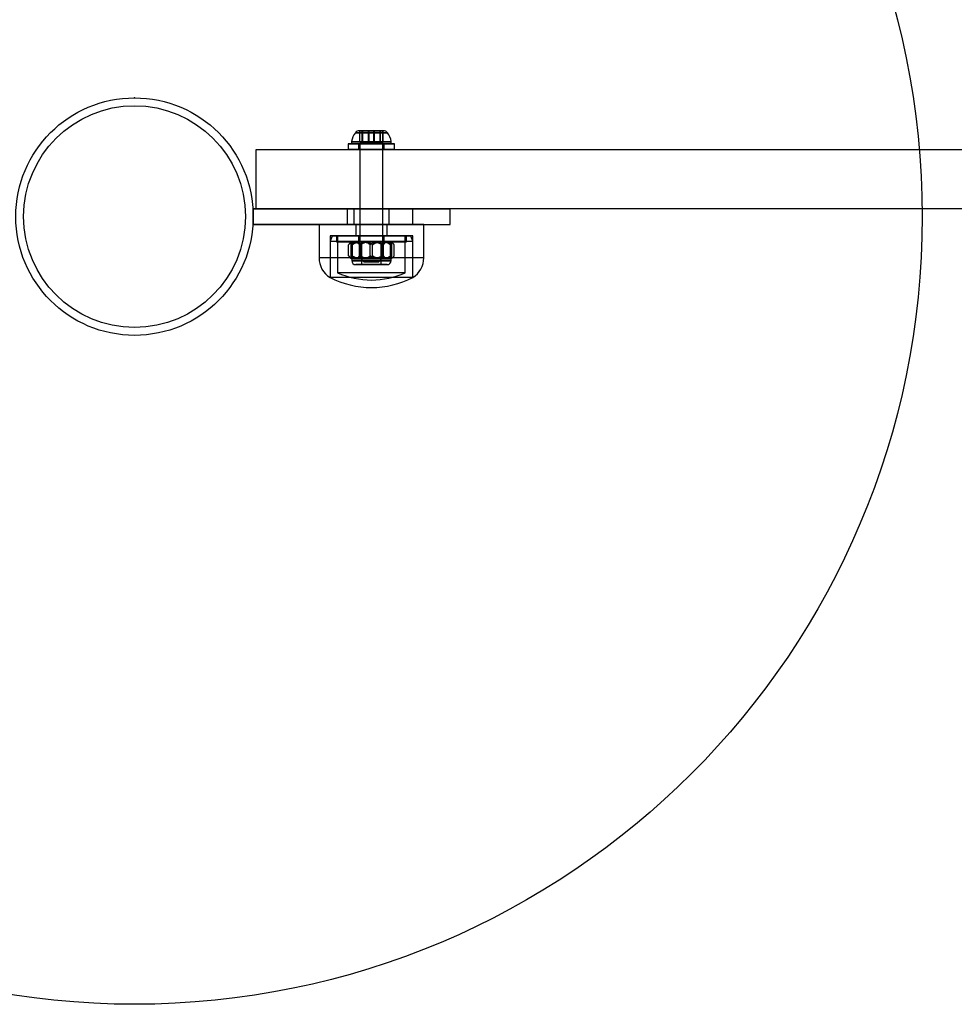
# Model space of a CAD drawing. Units: millimetres. Extents: x 17024 to 24084, y 39747 to 46007.
# Drawn here: x 21725 to 21962, y 44277 to 44527 of the extents above; entities that cross this region are included whole.
import ezdxf

# ---------------------------------------------------------------- set-up
doc = ezdxf.new("R2010")
doc.units = ezdxf.units.MM
doc.header["$LTSCALE"] = 200
doc.header["$PDSIZE"] = -1
doc.layers.add('OTWORY_MONTAŻOWE', color=1, linetype='Continuous')

msp = doc.modelspace()

# ---------------------------------------------------------------- linework, layer by layer
at = {"color": 7, "linetype": 'Continuous', "lineweight": 25}
for p, q in [((21809.74, 44498.62), (21817.87, 44498.62)), ((21817.87, 44498.62), (21809.75, 44498.62)), ((21811.59, 44499.12), (21810.73, 44499.12)), ((21811.49, 44499.12), (21810.73, 44499.12)), ((21810.85, 44499.12), (21811.59, 44499.12)), ((21813.06, 44499.12), (21810.85, 44499.12)), ((21810.85, 44499.12), (21813.06, 44499.12)), ((21810.85, 44496.12), (21810.85, 44499.12)), ((21811.49, 44499.12), (21810.9, 44499.12)), ((21810.9, 44499.12), (21813.21, 44499.12)), ((21810.9, 44496.12), (21810.9, 44499.12)), ((21813.21, 44499.12), (21810.9, 44499.12)), ((21811.49, 44496.12), (21811.49, 44499.12)), ((21814.4, 44499.12), (21811.49, 44499.12)), ((21811.49, 44499.12), (21814.4, 44499.12)), ((21811.59, 44499.12), (21814.55, 44499.12)), ((21814.55, 44499.12), (21811.59, 44499.12)), ((21811.59, 44496.12), (21811.59, 44499.12)), ((21816.02, 44499.12), (21813.06, 44499.12)), ((21813.06, 44496.12), (21813.06, 44499.12)), ((21813.06, 44499.12), (21816.02, 44499.12)), ((21813.21, 44499.12), (21816.12, 44499.12)), ((21816.12, 44499.12), (21813.21, 44499.12)), ((21813.21, 44496.12), (21813.21, 44499.12)), ((21814.4, 44499.12), (21816.71, 44499.12)), ((21814.4, 44496.12), (21814.4, 44499.12)), ((21816.71, 44499.12), (21814.4, 44499.12)), ((21814.55, 44499.12), (21816.76, 44499.12)), ((21816.76, 44499.12), (21814.55, 44499.12)), ((21814.55, 44496.12), (21814.55, 44499.12)), ((21816.76, 44499.12), (21816.02, 44499.12)), ((21816.02, 44499.12), (21816.88, 44499.12)), ((21816.02, 44496.12), (21816.02, 44499.12)), ((21816.12, 44499.12), (21816.71, 44499.12)), ((21816.12, 44496.12), (21816.12, 44499.12)), ((21816.12, 44499.12), (21816.88, 44499.12)), ((21816.71, 44496.12), (21816.71, 44499.12)), ((21816.76, 44496.12), (21816.76, 44499.12)), ((21807.91, 44495.82), (21807.91, 44494.32)), ((21807.91, 44495.82), (21807.91, 44494.32)), ((21819.7, 44495.82), (21807.91, 44495.82)), ((21807.91, 44495.82), (21819.71, 44495.82)), ((21808.76, 44496.34), (21818.85, 44496.34)), ((21818.85, 44496.34), (21808.77, 44496.34)), ((21809.23, 44495.82), (21818.38, 44495.82)), ((21818.38, 44495.82), (21809.23, 44495.82)), ((21810.56, 44495.82), (21810.56, 44494.32)), ((21810.56, 44495.82), (21810.56, 44494.32)), ((21817.05, 44495.82), (21810.56, 44495.82)), ((21810.56, 44495.82), (21817.06, 44495.82)), ((21813.06, 44496.12), (21810.85, 44496.12)), ((21810.85, 44496.12), (21811.59, 44496.12)), ((21810.88, 44495.82), (21810.88, 44466.82)), ((21810.88, 44495.82), (21810.88, 44466.82)), ((21810.88, 44495.82), (21816.73, 44495.82)), ((21816.73, 44495.82), (21810.88, 44495.82)), ((21810.9, 44496.12), (21813.21, 44496.12)), ((21811.49, 44496.12), (21810.9, 44496.12)), ((21814.4, 44496.12), (21811.49, 44496.12)), ((21811.59, 44496.12), (21814.55, 44496.12)), ((21816.02, 44496.12), (21813.06, 44496.12)), ((21813.21, 44496.12), (21816.12, 44496.12)), ((21816.71, 44496.12), (21814.4, 44496.12)), ((21814.55, 44496.12), (21816.76, 44496.12)), ((21816.76, 44496.12), (21816.02, 44496.12)), ((21816.12, 44496.12), (21816.71, 44496.12)), ((21816.73, 44466.82), (21816.73, 44495.82)), ((21816.73, 44466.82), (21816.73, 44495.82)), ((21817.06, 44494.32), (21817.06, 44495.82)), ((21817.06, 44494.32), (21817.06, 44495.82)), ((21819.71, 44494.32), (21819.71, 44495.82)), ((21819.71, 44494.32), (21819.71, 44495.82)), ((21784.51, 44494.32), (22522.51, 44494.32)), ((21784.51, 44479.32), (21784.51, 44494.32)), ((21819.7, 44494.32), (21807.91, 44494.32)), ((21807.91, 44494.32), (21819.71, 44494.32)), ((21817.05, 44494.32), (21810.56, 44494.32)), ((21810.56, 44494.32), (21817.06, 44494.32)), ((21783.81, 44475.32), (21783.81, 44479.32)), ((21824.33, 44479.32), (21783.81, 44479.32)), ((21783.81, 44479.32), (21807.77, 44479.32)), ((21783.81, 44479.32), (21807.77, 44479.32)), ((21824.33, 44479.32), (21783.81, 44479.32)), ((22522.51, 44479.32), (21784.51, 44479.32)), ((21807.77, 44475.32), (21807.77, 44479.32)), ((21807.77, 44479.32), (21833.81, 44479.32)), ((21807.77, 44479.32), (21833.81, 44479.32)), ((21809.31, 44479.32), (21809.31, 44475.32)), ((21809.31, 44479.32), (21809.31, 44475.32)), ((21818.31, 44479.32), (21809.31, 44479.32)), ((21818.31, 44479.32), (21809.31, 44479.32)), ((21818.31, 44475.32), (21818.31, 44479.32)), ((21818.31, 44475.32), (21818.31, 44479.32)), ((21824.33, 44475.32), (21824.33, 44479.32)), ((21833.81, 44475.32), (21833.81, 44479.32)), ((21833.81, 44475.32), (21833.81, 44479.32)), ((21783.81, 44475.32), (21807.77, 44475.32)), ((21824.33, 44475.32), (21783.81, 44475.32)), ((21783.81, 44475.32), (21807.77, 44475.32)), ((21824.33, 44475.32), (21783.81, 44475.32)), ((21800.51, 44475.32), (21800.51, 44466.89)), ((21800.51, 44475.32), (21800.51, 44466.89)), ((21827.11, 44475.32), (21800.51, 44475.32)), ((21827.1, 44475.32), (21800.51, 44475.32)), ((21807.77, 44475.32), (21833.81, 44475.32)), ((21807.77, 44475.32), (21833.81, 44475.32)), ((21818.31, 44475.32), (21809.31, 44475.32)), ((21818.31, 44475.32), (21809.31, 44475.32)), ((21809.81, 44475.32), (21809.81, 44472.42)), ((21809.81, 44475.32), (21809.81, 44472.42)), ((21817.81, 44475.32), (21809.81, 44475.32)), ((21817.81, 44475.32), (21809.81, 44475.32)), ((21817.81, 44472.42), (21817.81, 44475.32)), ((21817.81, 44472.42), (21817.81, 44475.32)), ((21827.11, 44466.89), (21827.11, 44475.32)), ((21827.11, 44466.89), (21827.11, 44475.32)), ((21803.31, 44472.42), (21803.31, 44461.82)), ((21803.31, 44472.42), (21803.31, 44461.82)), ((21803.81, 44472.42), (21803.31, 44471.04)), ((21803.81, 44472.42), (21803.31, 44471.04)), ((21824.31, 44472.42), (21803.31, 44472.42)), ((21824.3, 44472.42), (21803.31, 44472.42)), ((21803.31, 44471.04), (21803.31, 44461.82)), ((21803.31, 44471.04), (21803.31, 44461.82)), ((21824.31, 44471.04), (21803.31, 44471.04)), ((21824.31, 44471.04), (21803.31, 44471.04)), ((21803.81, 44472.42), (21823.8, 44472.42)), ((21803.81, 44472.42), (21823.8, 44472.42)), ((21804.91, 44472.42), (21804.91, 44470.92)), ((21804.91, 44472.42), (21804.91, 44470.92)), ((21804.91, 44472.42), (21822.7, 44472.42)), ((21804.91, 44472.42), (21822.71, 44472.42)), ((21804.91, 44470.92), (21822.7, 44470.92)), ((21804.91, 44470.92), (21822.71, 44470.92)), ((21805.21, 44472.42), (21805.21, 44463.02)), ((21805.21, 44472.42), (21805.21, 44463.02)), ((21822.4, 44472.42), (21805.21, 44472.42)), ((21822.4, 44472.42), (21805.21, 44472.42)), ((21808.03, 44467.39), (21808.03, 44470.14)), ((21808.66, 44467.39), (21808.66, 44470.14)), ((21809.56, 44470.92), (21808.81, 44470.92)), ((21811.55, 44470.92), (21808.81, 44470.92)), ((21811.07, 44470.92), (21808.81, 44470.92)), ((21808.97, 44467.39), (21808.97, 44470.14)), ((21813.65, 44470.92), (21809.4, 44470.92)), ((21809.56, 44470.92), (21813.96, 44470.92)), ((21817.81, 44472.42), (21809.81, 44472.42)), ((21817.81, 44472.42), (21809.81, 44472.42)), ((21810.56, 44472.42), (21810.56, 44470.92)), ((21810.56, 44472.42), (21810.56, 44470.92)), ((21810.56, 44472.42), (21817.05, 44472.42)), ((21810.56, 44472.42), (21817.05, 44472.42)), ((21810.56, 44470.92), (21817.05, 44470.92)), ((21810.56, 44470.92), (21817.05, 44470.92)), ((21810.76, 44467.39), (21810.76, 44470.14)), ((21811.07, 44470.92), (21816.07, 44470.92)), ((21811.08, 44467.39), (21811.08, 44470.14)), ((21811.31, 44470.92), (21811.31, 44465.12)), ((21811.31, 44470.92), (21811.31, 44465.12)), ((21816.31, 44470.92), (21811.31, 44470.92)), ((21811.31, 44470.92), (21816.31, 44470.92)), ((21816.54, 44470.92), (21811.55, 44470.92)), ((21813.49, 44467.39), (21813.49, 44470.14)), ((21818.05, 44470.92), (21813.65, 44470.92)), ((21813.96, 44470.92), (21818.21, 44470.92)), ((21814.12, 44467.39), (21814.12, 44470.14)), ((21816.07, 44470.92), (21818.8, 44470.92)), ((21816.31, 44465.12), (21816.31, 44470.92)), ((21816.31, 44465.12), (21816.31, 44470.92)), ((21816.53, 44467.39), (21816.53, 44470.14)), ((21816.54, 44470.92), (21818.81, 44470.92)), ((21816.85, 44467.39), (21816.85, 44470.14)), ((21817.06, 44470.92), (21817.06, 44472.42)), ((21817.06, 44470.92), (21817.06, 44472.42)), ((21818.05, 44470.92), (21818.81, 44470.92)), ((21818.64, 44467.39), (21818.64, 44470.14)), ((21818.96, 44467.39), (21818.96, 44470.14)), ((21819.58, 44467.39), (21819.58, 44470.14)), ((21822.41, 44463.02), (21822.41, 44472.42)), ((21822.41, 44463.02), (21822.41, 44472.42)), ((21822.71, 44470.92), (21822.71, 44472.42)), ((21822.71, 44470.92), (21822.71, 44472.42)), ((21824.31, 44471.04), (21823.81, 44472.42)), ((21824.31, 44471.04), (21823.81, 44472.42)), ((21824.31, 44461.82), (21824.31, 44472.42)), ((21824.31, 44461.82), (21824.31, 44472.42)), ((21824.31, 44461.82), (21824.31, 44471.04)), ((21824.31, 44461.82), (21824.31, 44471.04)), ((21827.11, 44466.89), (21800.51, 44466.89)), ((21827.1, 44466.89), (21800.51, 44466.89)), ((21808.81, 44466.62), (21808.81, 44466.12)), ((21808.81, 44466.62), (21808.81, 44466.12)), ((21809.56, 44466.62), (21808.81, 44466.62)), ((21811.55, 44466.62), (21808.81, 44466.62)), ((21811.07, 44466.62), (21808.81, 44466.62)), ((21808.81, 44466.12), (21818.8, 44466.12)), ((21818.81, 44466.12), (21808.81, 44466.12)), ((21813.65, 44466.62), (21809.4, 44466.62)), ((21809.56, 44466.62), (21813.96, 44466.62)), ((21817.8, 44465.12), (21809.81, 44465.12)), ((21809.81, 44465.12), (21817.81, 44465.12)), ((21810.88, 44466.82), (21811.88, 44465.82)), ((21810.88, 44466.82), (21811.88, 44465.82)), ((21816.73, 44466.82), (21810.88, 44466.82)), ((21810.88, 44466.82), (21816.73, 44466.82)), ((21811.07, 44466.62), (21816.07, 44466.62)), ((21816.31, 44465.12), (21811.31, 44465.12)), ((21811.31, 44465.12), (21816.31, 44465.12)), ((21816.54, 44466.62), (21811.55, 44466.62)), ((21811.88, 44465.82), (21815.73, 44465.82)), ((21815.73, 44465.82), (21811.88, 44465.82)), ((21818.05, 44466.62), (21813.65, 44466.62)), ((21813.96, 44466.62), (21818.21, 44466.62)), ((21815.73, 44465.82), (21816.73, 44466.82)), ((21815.73, 44465.82), (21816.73, 44466.82)), ((21816.07, 44466.62), (21818.8, 44466.62)), ((21816.54, 44466.62), (21818.81, 44466.62)), ((21818.05, 44466.62), (21818.81, 44466.62)), ((21818.81, 44466.12), (21818.81, 44466.62)), ((21818.81, 44466.12), (21818.81, 44466.62)), ((21822.4, 44463.02), (21805.21, 44463.02)), ((21822.4, 44463.02), (21805.21, 44463.02)), ((21824.31, 44461.82), (21803.31, 44461.82)), ((21824.3, 44461.82), (21803.31, 44461.82))]:
    msp.add_line(p, q, dxfattribs=at)
for radius in [30.15, 30.15, 28.15, 28.15]:
    msp.add_circle((21753.66, 44477.32), radius, dxfattribs=at)
for centre, radius, start, end in [((21813.11, 44495.82), 4.38, 140.2626, 173.0719), ((21813.11, 44495.82), 4.38, 140.2626, 173.0719), ((21810.81, 44497.73), 1.39, 93.4161, 140.2626), ((21810.81, 44497.73), 1.39, 93.4161, 140.2626), ((21816.8, 44497.73), 1.39, 39.7374, 86.5839), ((21816.8, 44497.73), 1.39, 39.7374, 86.5839), ((21814.5, 44495.82), 4.38, 6.9281, 39.7374), ((21814.5, 44495.82), 4.38, 6.9281, 39.7374), ((21809.23, 44496.29), 0.471, 173.0719, 270), ((21809.23, 44496.29), 0.471, 173.0719, 270), ((21818.38, 44496.29), 0.471, 270, 6.9281), ((21818.38, 44496.29), 0.471, 270, 6.9281), ((21809.78, 44469.17), 2, 119.1289, 145.4634), ((21809.78, 44469.17), 2, 119.1289, 119.3819), ((21817.83, 44469.17), 2, 34.5313, 60.8711), ((21817.83, 44469.17), 2, 60.6183, 60.8711), ((21806.5, 44466.89), 5.99, 180, 237.8136), ((21806.5, 44466.89), 5.99, 180, 237.8136), ((21809.78, 44468.36), 2, 214.5265, 240.8711), ((21809.78, 44468.36), 2, 240.5837, 240.8711), ((21809.81, 44466.12), 1, 180, 270), ((21809.81, 44466.12), 1, 180, 270), ((21817.81, 44466.12), 1, 270, 0), ((21817.81, 44466.12), 1, 270, 0), ((21817.83, 44468.36), 2, 299.1289, 325.4733), ((21817.83, 44468.36), 2, 299.1289, 299.4236), ((21821.11, 44466.89), 5.99, 302.1864, 0), ((21821.11, 44466.89), 5.99, 302.1864, 0), ((21813.81, 44482.62), 21.4, 246.3049, 270), ((21813.81, 44482.62), 21.4, 246.3049, 270), ((21813.81, 44482.62), 21.4, 270, 293.6951), ((21813.81, 44482.62), 21.4, 270, 293.6951), ((21813.81, 44482.62), 23.3, 243.215, 270), ((21813.81, 44482.62), 23.3, 243.215, 270), ((21813.81, 44482.62), 23.3, 270, 296.785), ((21813.81, 44482.62), 23.3, 270, 296.785)]:
    msp.add_arc(centre, radius, start, end, dxfattribs=at)
for points, knots in [([(21808.03, 44470.14), (21808.06, 44470.19), (21808.11, 44470.28), (21808.2, 44470.39), (21808.29, 44470.5), (21808.4, 44470.6), (21808.54, 44470.7), (21808.71, 44470.79), (21808.88, 44470.85), (21809.05, 44470.89), (21809.22, 44470.91), (21809.34, 44470.91), (21809.4, 44470.92)], [0, 0, 0, 0, 0.069247, 0.139227, 0.211028, 0.283279, 0.399576, 0.516808, 0.636064, 0.755743, 0.877751, 1, 1, 1, 1]), ([(21809.56, 44470.92), (21809.49, 44470.91), (21809.37, 44470.91), (21809.17, 44470.89), (21808.98, 44470.85), (21808.81, 44470.8), (21808.66, 44470.73), (21808.54, 44470.66), (21808.41, 44470.57), (21808.28, 44470.46), (21808.15, 44470.33), (21808.07, 44470.2), (21808.03, 44470.14)], [0, 0, 0, 0, 0.118713, 0.237636, 0.357347, 0.477427, 0.559858, 0.642536, 0.726228, 0.810419, 0.904465, 1, 1, 1, 1]), ([(21808.66, 44470.14), (21808.66, 44470.19), (21808.67, 44470.28), (21808.68, 44470.4), (21808.69, 44470.5), (21808.7, 44470.59), (21808.71, 44470.69), (21808.73, 44470.78), (21808.75, 44470.85), (21808.78, 44470.89), (21808.8, 44470.91), (21808.81, 44470.92), (21808.81, 44470.92)], [0, 0, 0, 0, 0.073257, 0.143861, 0.215032, 0.287591, 0.36049, 0.498379, 0.637357, 0.778622, 0.920354, 1, 1, 1, 1]), ([(21811.07, 44470.92), (21810.97, 44470.91), (21810.77, 44470.91), (21810.47, 44470.89), (21810.16, 44470.85), (21809.89, 44470.8), (21809.66, 44470.73), (21809.45, 44470.66), (21809.25, 44470.57), (21809.05, 44470.46), (21808.84, 44470.33), (21808.72, 44470.2), (21808.66, 44470.14)], [0, 0, 0, 0, 0.118713, 0.237636, 0.357347, 0.477427, 0.559858, 0.642536, 0.726228, 0.810419, 0.904465, 1, 1, 1, 1]), ([(21808.81, 44470.92), (21808.82, 44470.91), (21808.84, 44470.91), (21808.86, 44470.87), (21808.88, 44470.82), (21808.89, 44470.78), (21808.91, 44470.71), (21808.92, 44470.64), (21808.93, 44470.56), (21808.94, 44470.48), (21808.95, 44470.37), (21808.96, 44470.26), (21808.97, 44470.18), (21808.97, 44470.14)], [0, 0, 0, 0, 0.164028, 0.328649, 0.412252, 0.496007, 0.580362, 0.665004, 0.73413, 0.803548, 0.874133, 0.945272, 1, 1, 1, 1]), ([(21808.97, 44470.14), (21809.02, 44470.19), (21809.12, 44470.28), (21809.28, 44470.39), (21809.45, 44470.5), (21809.66, 44470.6), (21809.93, 44470.7), (21810.24, 44470.79), (21810.56, 44470.85), (21810.88, 44470.89), (21811.21, 44470.91), (21811.43, 44470.91), (21811.55, 44470.92)], [0, 0, 0, 0, 0.069247, 0.139227, 0.211028, 0.283279, 0.399576, 0.516808, 0.636064, 0.755743, 0.877751, 1, 1, 1, 1]), ([(21809.4, 44470.92), (21809.46, 44470.91), (21809.57, 44470.91), (21809.74, 44470.89), (21809.91, 44470.85), (21810.07, 44470.8), (21810.2, 44470.73), (21810.31, 44470.66), (21810.43, 44470.57), (21810.54, 44470.46), (21810.66, 44470.33), (21810.73, 44470.2), (21810.76, 44470.14)], [0, 0, 0, 0, 0.1187131, 0.2376356, 0.3573472, 0.4774269, 0.5598576, 0.6425357, 0.7262277, 0.8104185, 0.9044645, 1, 1, 1, 1]), ([(21811.08, 44470.14), (21811.05, 44470.19), (21810.99, 44470.28), (21810.9, 44470.39), (21810.8, 44470.5), (21810.67, 44470.6), (21810.51, 44470.7), (21810.33, 44470.79), (21810.14, 44470.85), (21809.95, 44470.89), (21809.75, 44470.91), (21809.62, 44470.91), (21809.56, 44470.92)], [0, 0, 0, 0, 0.0692473, 0.1392266, 0.2110276, 0.2832794, 0.3995759, 0.5168079, 0.6360643, 0.7557432, 0.8777507, 1, 1, 1, 1]), ([(21810.76, 44470.14), (21810.82, 44470.19), (21810.93, 44470.28), (21811.12, 44470.4), (21811.31, 44470.5), (21811.51, 44470.59), (21811.78, 44470.69), (21812.13, 44470.78), (21812.55, 44470.85), (21812.97, 44470.89), (21813.34, 44470.91), (21813.57, 44470.92), (21813.65, 44470.92)], [0, 0, 0, 0, 0.073257, 0.143861, 0.215032, 0.287591, 0.36049, 0.498379, 0.637357, 0.778622, 0.920354, 1, 1, 1, 1]), ([(21813.49, 44470.14), (21813.45, 44470.19), (21813.36, 44470.28), (21813.2, 44470.39), (21813.04, 44470.5), (21812.84, 44470.6), (21812.59, 44470.7), (21812.3, 44470.79), (21812, 44470.85), (21811.69, 44470.89), (21811.39, 44470.91), (21811.18, 44470.91), (21811.07, 44470.92)], [0, 0, 0, 0, 0.069247, 0.139227, 0.211028, 0.283279, 0.399576, 0.516808, 0.636064, 0.755743, 0.877751, 1, 1, 1, 1]), ([(21813.96, 44470.92), (21813.8, 44470.91), (21813.46, 44470.91), (21813.05, 44470.87), (21812.71, 44470.82), (21812.46, 44470.78), (21812.21, 44470.71), (21811.98, 44470.64), (21811.77, 44470.56), (21811.57, 44470.48), (21811.38, 44470.37), (21811.22, 44470.26), (21811.12, 44470.18), (21811.08, 44470.14)], [0, 0, 0, 0, 0.164028, 0.3286487, 0.412252, 0.4960066, 0.5803621, 0.6650043, 0.7341303, 0.8035479, 0.8741326, 0.9452715, 1, 1, 1, 1]), ([(21811.55, 44470.92), (21811.65, 44470.91), (21811.87, 44470.91), (21812.19, 44470.89), (21812.51, 44470.85), (21812.8, 44470.8), (21813.06, 44470.73), (21813.27, 44470.66), (21813.49, 44470.57), (21813.7, 44470.46), (21813.92, 44470.33), (21814.05, 44470.2), (21814.12, 44470.14)], [0, 0, 0, 0, 0.118713, 0.237636, 0.357347, 0.477427, 0.559858, 0.642536, 0.726228, 0.810419, 0.904465, 1, 1, 1, 1]), ([(21816.07, 44470.92), (21815.96, 44470.91), (21815.74, 44470.91), (21815.42, 44470.89), (21815.1, 44470.85), (21814.81, 44470.8), (21814.56, 44470.73), (21814.34, 44470.66), (21814.12, 44470.57), (21813.91, 44470.46), (21813.69, 44470.33), (21813.56, 44470.2), (21813.49, 44470.14)], [0, 0, 0, 0, 0.118713, 0.237636, 0.357347, 0.477427, 0.559858, 0.642536, 0.726228, 0.810419, 0.904465, 1, 1, 1, 1]), ([(21813.65, 44470.92), (21813.81, 44470.91), (21814.15, 44470.91), (21814.57, 44470.87), (21814.9, 44470.82), (21815.15, 44470.78), (21815.4, 44470.71), (21815.63, 44470.64), (21815.85, 44470.56), (21816.04, 44470.48), (21816.23, 44470.37), (21816.39, 44470.26), (21816.49, 44470.18), (21816.53, 44470.14)], [0, 0, 0, 0, 0.164028, 0.328649, 0.412252, 0.496007, 0.580362, 0.665004, 0.73413, 0.803548, 0.874133, 0.945272, 1, 1, 1, 1]), ([(21816.85, 44470.14), (21816.79, 44470.19), (21816.68, 44470.28), (21816.49, 44470.4), (21816.3, 44470.5), (21816.1, 44470.59), (21815.83, 44470.69), (21815.48, 44470.78), (21815.06, 44470.85), (21814.64, 44470.89), (21814.27, 44470.91), (21814.04, 44470.92), (21813.96, 44470.92)], [0, 0, 0, 0, 0.073257, 0.143861, 0.215032, 0.287591, 0.36049, 0.498379, 0.637357, 0.778622, 0.920354, 1, 1, 1, 1]), ([(21814.12, 44470.14), (21814.17, 44470.19), (21814.26, 44470.28), (21814.41, 44470.39), (21814.57, 44470.5), (21814.77, 44470.6), (21815.02, 44470.7), (21815.31, 44470.79), (21815.61, 44470.85), (21815.92, 44470.89), (21816.23, 44470.91), (21816.43, 44470.91), (21816.54, 44470.92)], [0, 0, 0, 0, 0.069247, 0.139227, 0.211028, 0.283279, 0.399576, 0.516808, 0.636064, 0.755743, 0.877751, 1, 1, 1, 1]), ([(21818.64, 44470.14), (21818.59, 44470.19), (21818.5, 44470.28), (21818.33, 44470.39), (21818.16, 44470.5), (21817.95, 44470.6), (21817.68, 44470.7), (21817.37, 44470.79), (21817.05, 44470.85), (21816.73, 44470.89), (21816.4, 44470.91), (21816.18, 44470.91), (21816.07, 44470.92)], [0, 0, 0, 0, 0.0692473, 0.1392266, 0.2110276, 0.2832794, 0.3995759, 0.5168079, 0.6360643, 0.7557432, 0.8777507, 1, 1, 1, 1]), ([(21816.53, 44470.14), (21816.56, 44470.19), (21816.62, 44470.28), (21816.71, 44470.39), (21816.82, 44470.5), (21816.94, 44470.6), (21817.1, 44470.7), (21817.28, 44470.79), (21817.47, 44470.85), (21817.66, 44470.89), (21817.86, 44470.91), (21817.99, 44470.91), (21818.05, 44470.92)], [0, 0, 0, 0, 0.069247, 0.139227, 0.211028, 0.283279, 0.399576, 0.516808, 0.636064, 0.755743, 0.877751, 1, 1, 1, 1]), ([(21816.54, 44470.92), (21816.64, 44470.91), (21816.84, 44470.91), (21817.14, 44470.89), (21817.45, 44470.85), (21817.72, 44470.8), (21817.96, 44470.73), (21818.16, 44470.66), (21818.36, 44470.57), (21818.56, 44470.46), (21818.77, 44470.33), (21818.89, 44470.2), (21818.96, 44470.14)], [0, 0, 0, 0, 0.118713, 0.237636, 0.357347, 0.477427, 0.559858, 0.642536, 0.726228, 0.810419, 0.904465, 1, 1, 1, 1]), ([(21818.21, 44470.92), (21818.16, 44470.91), (21818.04, 44470.91), (21817.87, 44470.89), (21817.7, 44470.85), (21817.55, 44470.8), (21817.41, 44470.73), (21817.3, 44470.66), (21817.18, 44470.57), (21817.07, 44470.46), (21816.95, 44470.33), (21816.88, 44470.2), (21816.85, 44470.14)], [0, 0, 0, 0, 0.118713, 0.237636, 0.357347, 0.477427, 0.559858, 0.642536, 0.726228, 0.810419, 0.904465, 1, 1, 1, 1]), ([(21818.05, 44470.92), (21818.12, 44470.91), (21818.25, 44470.91), (21818.44, 44470.89), (21818.63, 44470.85), (21818.8, 44470.8), (21818.95, 44470.73), (21819.08, 44470.66), (21819.2, 44470.57), (21819.33, 44470.46), (21819.46, 44470.33), (21819.54, 44470.2), (21819.58, 44470.14)], [0, 0, 0, 0, 0.118713, 0.237636, 0.357347, 0.477427, 0.559858, 0.642536, 0.726228, 0.810419, 0.904465, 1, 1, 1, 1]), ([(21819.58, 44470.14), (21819.55, 44470.19), (21819.5, 44470.28), (21819.41, 44470.39), (21819.32, 44470.5), (21819.21, 44470.6), (21819.07, 44470.7), (21818.9, 44470.79), (21818.74, 44470.85), (21818.56, 44470.89), (21818.39, 44470.91), (21818.27, 44470.91), (21818.21, 44470.92)], [0, 0, 0, 0, 0.069247, 0.139227, 0.211028, 0.283279, 0.399576, 0.516808, 0.636064, 0.755743, 0.877751, 1, 1, 1, 1]), ([(21818.8, 44470.92), (21818.79, 44470.91), (21818.77, 44470.91), (21818.75, 44470.87), (21818.73, 44470.82), (21818.72, 44470.78), (21818.7, 44470.71), (21818.69, 44470.64), (21818.68, 44470.56), (21818.67, 44470.48), (21818.66, 44470.37), (21818.65, 44470.26), (21818.64, 44470.18), (21818.64, 44470.14)], [0, 0, 0, 0, 0.164028, 0.328649, 0.412252, 0.496007, 0.580362, 0.665004, 0.73413, 0.803548, 0.874133, 0.945272, 1, 1, 1, 1]), ([(21818.96, 44470.14), (21818.95, 44470.19), (21818.95, 44470.28), (21818.94, 44470.4), (21818.93, 44470.5), (21818.91, 44470.59), (21818.9, 44470.69), (21818.88, 44470.78), (21818.86, 44470.85), (21818.83, 44470.89), (21818.81, 44470.91), (21818.8, 44470.92), (21818.8, 44470.92)], [0, 0, 0, 0, 0.0732571, 0.1438612, 0.2150321, 0.2875909, 0.3604897, 0.4983792, 0.6373571, 0.7786216, 0.9203545, 1, 1, 1, 1]), ([(21809.4, 44466.62), (21809.34, 44466.62), (21809.23, 44466.62), (21809.06, 44466.64), (21808.89, 44466.68), (21808.73, 44466.74), (21808.6, 44466.8), (21808.48, 44466.87), (21808.37, 44466.96), (21808.26, 44467.07), (21808.14, 44467.21), (21808.07, 44467.33), (21808.03, 44467.39)], [0, 0, 0, 0, 0.118713, 0.237636, 0.357347, 0.477427, 0.559858, 0.642536, 0.726228, 0.810419, 0.904465, 1, 1, 1, 1]), ([(21808.03, 44467.39), (21808.06, 44467.34), (21808.12, 44467.25), (21808.22, 44467.14), (21808.32, 44467.04), (21808.45, 44466.93), (21808.6, 44466.83), (21808.78, 44466.75), (21808.97, 44466.69), (21809.17, 44466.64), (21809.36, 44466.62), (21809.49, 44466.62), (21809.56, 44466.62)], [0, 0, 0, 0, 0.069247, 0.139227, 0.211028, 0.283279, 0.399576, 0.516808, 0.636064, 0.755743, 0.877751, 1, 1, 1, 1]), ([(21808.81, 44466.62), (21808.8, 44466.62), (21808.79, 44466.62), (21808.76, 44466.66), (21808.74, 44466.71), (21808.73, 44466.76), (21808.72, 44466.82), (21808.7, 44466.89), (21808.69, 44466.97), (21808.68, 44467.06), (21808.67, 44467.16), (21808.66, 44467.27), (21808.66, 44467.35), (21808.66, 44467.39)], [0, 0, 0, 0, 0.164028, 0.328649, 0.412252, 0.496007, 0.580362, 0.665004, 0.73413, 0.803548, 0.874133, 0.945272, 1, 1, 1, 1]), ([(21808.66, 44467.39), (21808.7, 44467.34), (21808.79, 44467.25), (21808.94, 44467.14), (21809.1, 44467.04), (21809.31, 44466.93), (21809.56, 44466.83), (21809.85, 44466.75), (21810.15, 44466.69), (21810.45, 44466.64), (21810.76, 44466.62), (21810.97, 44466.62), (21811.07, 44466.62)], [0, 0, 0, 0, 0.0692473, 0.1392266, 0.2110276, 0.2832794, 0.3995759, 0.5168079, 0.6360643, 0.7557432, 0.8777507, 1, 1, 1, 1]), ([(21808.97, 44467.39), (21808.97, 44467.34), (21808.96, 44467.25), (21808.95, 44467.13), (21808.94, 44467.03), (21808.93, 44466.94), (21808.91, 44466.85), (21808.9, 44466.76), (21808.87, 44466.68), (21808.85, 44466.64), (21808.83, 44466.62), (21808.82, 44466.62), (21808.81, 44466.62)], [0, 0, 0, 0, 0.073257, 0.143861, 0.215032, 0.287591, 0.36049, 0.498379, 0.637357, 0.778622, 0.920354, 1, 1, 1, 1]), ([(21811.55, 44466.62), (21811.44, 44466.62), (21811.22, 44466.62), (21810.9, 44466.64), (21810.58, 44466.68), (21810.29, 44466.74), (21810.03, 44466.8), (21809.82, 44466.87), (21809.6, 44466.96), (21809.39, 44467.07), (21809.17, 44467.21), (21809.04, 44467.33), (21808.97, 44467.39)], [0, 0, 0, 0, 0.118713, 0.237636, 0.357347, 0.477427, 0.559858, 0.642536, 0.726228, 0.810419, 0.904465, 1, 1, 1, 1]), ([(21810.76, 44467.39), (21810.74, 44467.34), (21810.69, 44467.25), (21810.6, 44467.14), (21810.51, 44467.04), (21810.39, 44466.93), (21810.26, 44466.83), (21810.09, 44466.75), (21809.92, 44466.69), (21809.75, 44466.64), (21809.57, 44466.62), (21809.46, 44466.62), (21809.4, 44466.62)], [0, 0, 0, 0, 0.0692473, 0.1392266, 0.2110276, 0.2832794, 0.3995759, 0.5168079, 0.6360643, 0.7557432, 0.8777507, 1, 1, 1, 1]), ([(21809.56, 44466.62), (21809.62, 44466.62), (21809.75, 44466.62), (21809.94, 44466.64), (21810.13, 44466.68), (21810.3, 44466.74), (21810.45, 44466.8), (21810.58, 44466.87), (21810.7, 44466.96), (21810.83, 44467.07), (21810.96, 44467.21), (21811.04, 44467.33), (21811.08, 44467.39)], [0, 0, 0, 0, 0.118713, 0.237636, 0.357347, 0.477427, 0.559858, 0.642536, 0.726228, 0.810419, 0.904465, 1, 1, 1, 1]), ([(21813.65, 44466.62), (21813.48, 44466.62), (21813.15, 44466.62), (21812.73, 44466.66), (21812.4, 44466.71), (21812.14, 44466.76), (21811.89, 44466.82), (21811.66, 44466.89), (21811.45, 44466.97), (21811.26, 44467.06), (21811.07, 44467.16), (21810.9, 44467.27), (21810.81, 44467.35), (21810.76, 44467.39)], [0, 0, 0, 0, 0.164028, 0.328649, 0.412252, 0.496007, 0.580362, 0.665004, 0.73413, 0.803548, 0.874133, 0.945272, 1, 1, 1, 1]), ([(21811.07, 44466.62), (21811.17, 44466.62), (21811.38, 44466.62), (21811.68, 44466.64), (21811.98, 44466.68), (21812.26, 44466.74), (21812.49, 44466.8), (21812.7, 44466.87), (21812.9, 44466.96), (21813.1, 44467.07), (21813.3, 44467.21), (21813.43, 44467.33), (21813.49, 44467.39)], [0, 0, 0, 0, 0.118713, 0.237636, 0.357347, 0.477427, 0.559858, 0.642536, 0.726228, 0.810419, 0.904465, 1, 1, 1, 1]), ([(21811.08, 44467.39), (21811.14, 44467.34), (21811.25, 44467.25), (21811.43, 44467.13), (21811.63, 44467.03), (21811.83, 44466.94), (21812.1, 44466.85), (21812.44, 44466.76), (21812.86, 44466.68), (21813.29, 44466.64), (21813.66, 44466.62), (21813.88, 44466.62), (21813.96, 44466.62)], [0, 0, 0, 0, 0.073257, 0.143861, 0.215032, 0.287591, 0.36049, 0.498379, 0.637357, 0.778622, 0.920354, 1, 1, 1, 1]), ([(21814.12, 44467.39), (21814.07, 44467.34), (21813.97, 44467.25), (21813.81, 44467.14), (21813.64, 44467.04), (21813.43, 44466.93), (21813.16, 44466.83), (21812.85, 44466.75), (21812.53, 44466.69), (21812.21, 44466.64), (21811.88, 44466.62), (21811.66, 44466.62), (21811.55, 44466.62)], [0, 0, 0, 0, 0.069247, 0.139227, 0.211028, 0.283279, 0.399576, 0.516808, 0.636064, 0.755743, 0.877751, 1, 1, 1, 1]), ([(21813.49, 44467.39), (21813.54, 44467.34), (21813.64, 44467.25), (21813.8, 44467.14), (21813.97, 44467.04), (21814.19, 44466.93), (21814.45, 44466.83), (21814.76, 44466.75), (21815.08, 44466.69), (21815.4, 44466.64), (21815.73, 44466.62), (21815.96, 44466.62), (21816.07, 44466.62)], [0, 0, 0, 0, 0.069247, 0.139227, 0.211028, 0.283279, 0.399576, 0.516808, 0.636064, 0.755743, 0.877751, 1, 1, 1, 1]), ([(21816.53, 44467.39), (21816.48, 44467.34), (21816.36, 44467.25), (21816.18, 44467.13), (21815.99, 44467.03), (21815.78, 44466.94), (21815.51, 44466.85), (21815.17, 44466.76), (21814.75, 44466.68), (21814.32, 44466.64), (21813.95, 44466.62), (21813.73, 44466.62), (21813.65, 44466.62)], [0, 0, 0, 0, 0.073257, 0.143861, 0.215032, 0.287591, 0.36049, 0.498379, 0.637357, 0.778622, 0.920354, 1, 1, 1, 1]), ([(21813.96, 44466.62), (21814.13, 44466.62), (21814.46, 44466.62), (21814.88, 44466.66), (21815.22, 44466.71), (21815.47, 44466.76), (21815.72, 44466.82), (21815.95, 44466.89), (21816.16, 44466.97), (21816.35, 44467.06), (21816.54, 44467.16), (21816.71, 44467.27), (21816.81, 44467.35), (21816.85, 44467.39)], [0, 0, 0, 0, 0.164028, 0.328649, 0.412252, 0.496007, 0.580362, 0.665004, 0.73413, 0.803548, 0.874133, 0.945272, 1, 1, 1, 1]), ([(21816.54, 44466.62), (21816.44, 44466.62), (21816.23, 44466.62), (21815.93, 44466.64), (21815.63, 44466.68), (21815.36, 44466.74), (21815.12, 44466.8), (21814.92, 44466.87), (21814.71, 44466.96), (21814.51, 44467.07), (21814.31, 44467.21), (21814.18, 44467.33), (21814.12, 44467.39)], [0, 0, 0, 0, 0.118713, 0.237636, 0.357347, 0.477427, 0.559858, 0.642536, 0.726228, 0.810419, 0.904465, 1, 1, 1, 1]), ([(21816.07, 44466.62), (21816.17, 44466.62), (21816.39, 44466.62), (21816.71, 44466.64), (21817.04, 44466.68), (21817.32, 44466.74), (21817.58, 44466.8), (21817.79, 44466.87), (21818.01, 44466.96), (21818.22, 44467.07), (21818.44, 44467.21), (21818.57, 44467.33), (21818.64, 44467.39)], [0, 0, 0, 0, 0.118713, 0.237636, 0.357347, 0.477427, 0.559858, 0.642536, 0.726228, 0.810419, 0.904465, 1, 1, 1, 1]), ([(21818.05, 44466.62), (21817.99, 44466.62), (21817.86, 44466.62), (21817.67, 44466.64), (21817.48, 44466.68), (21817.31, 44466.74), (21817.16, 44466.8), (21817.03, 44466.87), (21816.91, 44466.96), (21816.78, 44467.07), (21816.65, 44467.21), (21816.57, 44467.33), (21816.53, 44467.39)], [0, 0, 0, 0, 0.118713, 0.237636, 0.357347, 0.477427, 0.559858, 0.642536, 0.726228, 0.810419, 0.904465, 1, 1, 1, 1]), ([(21818.96, 44467.39), (21818.91, 44467.34), (21818.82, 44467.25), (21818.67, 44467.14), (21818.51, 44467.04), (21818.3, 44466.93), (21818.06, 44466.83), (21817.76, 44466.75), (21817.46, 44466.69), (21817.16, 44466.64), (21816.85, 44466.62), (21816.64, 44466.62), (21816.54, 44466.62)], [0, 0, 0, 0, 0.069247, 0.139227, 0.211028, 0.283279, 0.399576, 0.516808, 0.636064, 0.755743, 0.877751, 1, 1, 1, 1]), ([(21816.85, 44467.39), (21816.87, 44467.34), (21816.93, 44467.25), (21817.01, 44467.14), (21817.1, 44467.04), (21817.22, 44466.93), (21817.36, 44466.83), (21817.52, 44466.75), (21817.69, 44466.69), (21817.86, 44466.64), (21818.04, 44466.62), (21818.15, 44466.62), (21818.21, 44466.62)], [0, 0, 0, 0, 0.0692473, 0.1392266, 0.2110276, 0.2832794, 0.3995759, 0.5168079, 0.6360643, 0.7557432, 0.8777507, 1, 1, 1, 1]), ([(21819.58, 44467.39), (21819.55, 44467.34), (21819.49, 44467.25), (21819.4, 44467.14), (21819.29, 44467.04), (21819.17, 44466.93), (21819.01, 44466.83), (21818.83, 44466.75), (21818.64, 44466.69), (21818.45, 44466.64), (21818.25, 44466.62), (21818.12, 44466.62), (21818.05, 44466.62)], [0, 0, 0, 0, 0.069247, 0.139227, 0.211028, 0.283279, 0.399576, 0.516808, 0.636064, 0.755743, 0.877751, 1, 1, 1, 1]), ([(21818.21, 44466.62), (21818.27, 44466.62), (21818.38, 44466.62), (21818.55, 44466.64), (21818.73, 44466.68), (21818.88, 44466.74), (21819.01, 44466.8), (21819.13, 44466.87), (21819.24, 44466.96), (21819.36, 44467.07), (21819.47, 44467.21), (21819.54, 44467.33), (21819.58, 44467.39)], [0, 0, 0, 0, 0.118713, 0.237636, 0.357347, 0.477427, 0.559858, 0.642536, 0.726228, 0.810419, 0.904465, 1, 1, 1, 1]), ([(21818.64, 44467.39), (21818.64, 44467.34), (21818.65, 44467.25), (21818.66, 44467.13), (21818.67, 44467.03), (21818.68, 44466.94), (21818.7, 44466.85), (21818.72, 44466.76), (21818.74, 44466.68), (21818.76, 44466.64), (21818.78, 44466.62), (21818.79, 44466.62), (21818.8, 44466.62)], [0, 0, 0, 0, 0.0732571, 0.1438612, 0.2150321, 0.2875909, 0.3604897, 0.4983792, 0.6373571, 0.7786216, 0.9203545, 1, 1, 1, 1]), ([(21818.8, 44466.62), (21818.81, 44466.62), (21818.83, 44466.62), (21818.85, 44466.66), (21818.87, 44466.71), (21818.88, 44466.76), (21818.89, 44466.82), (21818.91, 44466.89), (21818.92, 44466.97), (21818.93, 44467.06), (21818.94, 44467.16), (21818.95, 44467.27), (21818.95, 44467.35), (21818.96, 44467.39)], [0, 0, 0, 0, 0.164028, 0.328649, 0.412252, 0.496007, 0.580362, 0.665004, 0.73413, 0.803548, 0.874133, 0.945272, 1, 1, 1, 1])]:
    msp.add_open_spline(points, degree=3, knots=knots, dxfattribs=at)
at = {"layer": 'OTWORY_MONTAŻOWE'}
msp.add_circle((21753.66, 44477.32), 200, dxfattribs=at)
msp.add_point((21753.66, 44507.47), dxfattribs=at)

doc.saveas('drawing.dxf')
